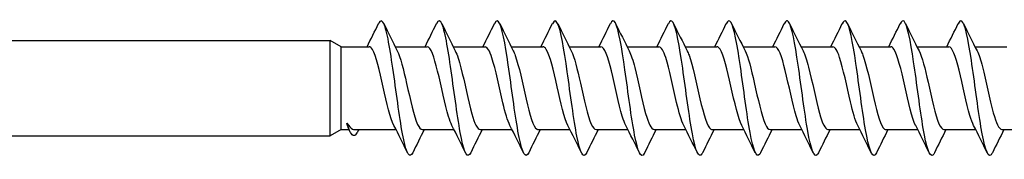
# Model space of a CAD drawing. Units: millimetres. Extents: x 1777 to 2351, y 1270 to 1632.
# Drawn here: x 2000 to 2048, y 1368 to 1375 of the extents above; entities that cross this region are included whole.
import ezdxf

# ---------------------------------------------------------------- set-up
doc = ezdxf.new("R2010")
doc.units = ezdxf.units.MM
doc.layers.add('Part', color=7, linetype='Continuous', lineweight=25)

msp = doc.modelspace()

# ---------------------------------------------------------------- linework, layer by layer
at = {"layer": 'Part'}
for p, q in [((1985, 1373.795), (2015, 1373.795)), ((2015, 1369.195), (2015, 1373.795)), ((2015.52, 1373.495), (2015, 1373.795)), ((2015.52, 1369.495), (2015.52, 1373.495)), ((2015.52, 1373.495), (2016.875, 1373.495)), ((2018.139, 1373.495), (2019.675, 1373.495)), ((2020.939, 1373.495), (2022.475, 1373.495)), ((2023.739, 1373.495), (2025.275, 1373.495)), ((2026.539, 1373.495), (2028.075, 1373.495)), ((2029.339, 1373.495), (2030.875, 1373.495)), ((2032.139, 1373.495), (2033.675, 1373.495)), ((2034.939, 1373.495), (2036.475, 1373.495)), ((2037.739, 1373.495), (2039.275, 1373.495)), ((2040.539, 1373.495), (2042.075, 1373.495)), ((2043.339, 1373.495), (2044.875, 1373.495)), ((2046.139, 1373.495), (2047.675, 1373.495)), ((2015.52, 1369.495), (2015, 1369.195)), ((2015.52, 1369.495), (2015.912, 1369.495)), ((2016.175, 1369.495), (2018.177, 1369.495)), ((2019.441, 1369.495), (2020.977, 1369.495)), ((2022.241, 1369.495), (2023.777, 1369.495)), ((2025.041, 1369.495), (2026.577, 1369.495)), ((2027.841, 1369.495), (2029.377, 1369.495)), ((2030.641, 1369.495), (2032.177, 1369.495)), ((2033.441, 1369.495), (2034.977, 1369.495)), ((2036.241, 1369.495), (2037.777, 1369.495)), ((2039.041, 1369.495), (2040.577, 1369.495)), ((2041.841, 1369.495), (2043.377, 1369.495)), ((2044.641, 1369.495), (2046.177, 1369.495)), ((2047.441, 1369.495), (2048.977, 1369.495)), ((1985, 1369.195), (2015, 1369.195))]:
    msp.add_line(p, q, dxfattribs=at)
for points in [[(2016.777, 1373.495), (2016.965, 1373.865), (2017.149, 1374.239), (2017.331, 1374.613)], [(2017.585, 1374.613), (2017.799, 1374.173), (2018.015, 1373.733), (2018.24, 1373.3)], [(2019.577, 1373.495), (2019.765, 1373.865), (2019.949, 1374.239), (2020.131, 1374.613)], [(2020.385, 1374.613), (2020.599, 1374.173), (2020.815, 1373.733), (2021.04, 1373.3)], [(2022.377, 1373.495), (2022.565, 1373.865), (2022.749, 1374.239), (2022.931, 1374.613)], [(2023.185, 1374.613), (2023.399, 1374.173), (2023.615, 1373.733), (2023.84, 1373.3)], [(2025.177, 1373.495), (2025.365, 1373.865), (2025.549, 1374.239), (2025.731, 1374.613)], [(2025.985, 1374.613), (2026.199, 1374.173), (2026.415, 1373.733), (2026.64, 1373.3)], [(2027.977, 1373.495), (2028.165, 1373.865), (2028.349, 1374.239), (2028.531, 1374.613)], [(2028.785, 1374.613), (2028.999, 1374.173), (2029.215, 1373.733), (2029.44, 1373.3)], [(2030.777, 1373.495), (2030.965, 1373.865), (2031.149, 1374.239), (2031.331, 1374.613)], [(2031.585, 1374.613), (2031.799, 1374.173), (2032.015, 1373.733), (2032.24, 1373.3)], [(2033.577, 1373.495), (2033.765, 1373.865), (2033.949, 1374.239), (2034.131, 1374.613)], [(2034.385, 1374.613), (2034.599, 1374.173), (2034.815, 1373.733), (2035.04, 1373.3)], [(2036.377, 1373.495), (2036.565, 1373.865), (2036.749, 1374.239), (2036.931, 1374.613)], [(2037.185, 1374.613), (2037.399, 1374.173), (2037.615, 1373.733), (2037.84, 1373.3)], [(2039.177, 1373.495), (2039.365, 1373.865), (2039.549, 1374.239), (2039.731, 1374.613)], [(2039.985, 1374.613), (2040.199, 1374.173), (2040.415, 1373.733), (2040.64, 1373.3)], [(2041.977, 1373.495), (2042.165, 1373.865), (2042.349, 1374.239), (2042.531, 1374.613)], [(2042.785, 1374.613), (2042.999, 1374.173), (2043.215, 1373.733), (2043.44, 1373.3)], [(2044.777, 1373.495), (2044.965, 1373.865), (2045.149, 1374.239), (2045.331, 1374.613)], [(2045.585, 1374.613), (2045.799, 1374.173), (2046.015, 1373.733), (2046.24, 1373.3)], [(2018.731, 1368.377), (2018.517, 1368.817), (2018.301, 1369.257), (2018.077, 1369.69)], [(2021.531, 1368.377), (2021.317, 1368.817), (2021.101, 1369.257), (2020.877, 1369.69)], [(2024.331, 1368.377), (2024.117, 1368.817), (2023.901, 1369.257), (2023.677, 1369.69)], [(2027.131, 1368.377), (2026.917, 1368.817), (2026.701, 1369.257), (2026.477, 1369.69)], [(2029.931, 1368.377), (2029.717, 1368.817), (2029.501, 1369.257), (2029.277, 1369.69)], [(2032.731, 1368.377), (2032.517, 1368.817), (2032.301, 1369.257), (2032.077, 1369.69)], [(2035.531, 1368.377), (2035.317, 1368.817), (2035.101, 1369.257), (2034.877, 1369.69)], [(2038.331, 1368.377), (2038.117, 1368.817), (2037.901, 1369.257), (2037.677, 1369.69)], [(2041.131, 1368.377), (2040.917, 1368.817), (2040.701, 1369.257), (2040.477, 1369.69)], [(2043.931, 1368.377), (2043.717, 1368.817), (2043.501, 1369.257), (2043.277, 1369.69)], [(2046.731, 1368.377), (2046.517, 1368.817), (2046.301, 1369.257), (2046.077, 1369.69)], [(2015.954, 1369.407), (2015.93, 1369.457), (2015.906, 1369.507), (2015.882, 1369.557)], [(2016.373, 1369.495), (2016.344, 1369.442), (2016.316, 1369.39), (2016.287, 1369.337)], [(2019.539, 1369.495), (2019.351, 1369.125), (2019.167, 1368.751), (2018.985, 1368.377)], [(2022.339, 1369.495), (2022.151, 1369.125), (2021.967, 1368.751), (2021.785, 1368.377)], [(2025.139, 1369.495), (2024.951, 1369.125), (2024.767, 1368.751), (2024.585, 1368.377)], [(2027.939, 1369.495), (2027.751, 1369.125), (2027.567, 1368.751), (2027.385, 1368.377)], [(2030.739, 1369.495), (2030.551, 1369.125), (2030.367, 1368.751), (2030.185, 1368.377)], [(2033.539, 1369.495), (2033.351, 1369.125), (2033.167, 1368.751), (2032.985, 1368.377)], [(2036.339, 1369.495), (2036.151, 1369.125), (2035.967, 1368.751), (2035.785, 1368.377)], [(2039.139, 1369.495), (2038.951, 1369.125), (2038.767, 1368.751), (2038.585, 1368.377)], [(2041.939, 1369.495), (2041.751, 1369.125), (2041.567, 1368.751), (2041.385, 1368.377)], [(2044.739, 1369.495), (2044.551, 1369.125), (2044.367, 1368.751), (2044.185, 1368.377)], [(2047.539, 1369.495), (2047.351, 1369.125), (2047.167, 1368.751), (2046.985, 1368.377)]]:
    msp.add_open_spline(points, degree=3, dxfattribs=at)
for points, knots in [([(2018.985, 1368.377), (2018.839, 1368.082), (2018.693, 1368.319), (2018.547, 1369.003), (2018.392, 1369.728), (2018.238, 1370.928), (2018.083, 1372.042), (2017.928, 1373.156), (2017.773, 1374.141), (2017.618, 1374.538), (2017.522, 1374.783), (2017.426, 1374.798), (2017.331, 1374.604)], [158.364439, 158.364439, 158.364439, 158.364439, 159.347468, 159.347468, 159.347468, 160.390339, 160.390339, 160.390339, 161.433209, 161.433209, 161.433209, 162.078012, 162.078012, 162.078012, 162.078012]), ([(2021.785, 1368.377), (2021.636, 1368.072), (2021.486, 1368.335), (2021.336, 1369.058), (2021.181, 1369.806), (2021.026, 1371.017), (2020.871, 1372.125), (2020.716, 1373.233), (2020.561, 1374.198), (2020.406, 1374.567), (2020.314, 1374.786), (2020.223, 1374.79), (2020.131, 1374.604)], [152.081254, 152.081254, 152.081254, 152.081254, 153.090247, 153.090247, 153.090247, 154.133117, 154.133117, 154.133117, 155.175988, 155.175988, 155.175988, 155.794826, 155.794826, 155.794826, 155.794826]), ([(2024.585, 1368.377), (2024.432, 1368.062), (2024.278, 1368.351), (2024.124, 1369.115), (2023.969, 1369.884), (2023.814, 1371.105), (2023.66, 1372.208), (2023.505, 1373.31), (2023.35, 1374.252), (2023.195, 1374.593), (2023.107, 1374.787), (2023.019, 1374.783), (2022.931, 1374.604)], [145.798069, 145.798069, 145.798069, 145.798069, 146.833026, 146.833026, 146.833026, 147.875896, 147.875896, 147.875896, 148.918766, 148.918766, 148.918766, 149.511641, 149.511641, 149.511641, 149.511641]), ([(2027.385, 1368.377), (2027.383, 1368.372), (2027.38, 1368.366), (2027.377, 1368.361), (2027.223, 1368.062), (2027.068, 1368.383), (2026.913, 1369.173), (2026.758, 1369.963), (2026.603, 1371.194), (2026.448, 1372.29), (2026.293, 1373.385), (2026.138, 1374.304), (2025.983, 1374.618), (2025.899, 1374.788), (2025.815, 1374.776), (2025.731, 1374.604)], [139.514883, 139.514883, 139.514883, 139.514883, 139.532934, 139.532934, 139.532934, 140.575805, 140.575805, 140.575805, 141.618675, 141.618675, 141.618675, 142.661545, 142.661545, 142.661545, 143.228456, 143.228456, 143.228456, 143.228456]), ([(2030.185, 1368.377), (2030.179, 1368.364), (2030.172, 1368.351), (2030.166, 1368.34), (2030.011, 1368.069), (2029.856, 1368.422), (2029.701, 1369.233), (2029.546, 1370.044), (2029.391, 1371.283), (2029.236, 1372.371), (2029.081, 1373.459), (2028.927, 1374.355), (2028.772, 1374.64), (2028.691, 1374.788), (2028.611, 1374.768), (2028.531, 1374.604)], [133.231698, 133.231698, 133.231698, 133.231698, 133.275713, 133.275713, 133.275713, 134.318583, 134.318583, 134.318583, 135.361453, 135.361453, 135.361453, 136.404324, 136.404324, 136.404324, 136.94527, 136.94527, 136.94527, 136.94527]), ([(2032.985, 1368.378), (2032.975, 1368.356), (2032.965, 1368.337), (2032.954, 1368.321), (2032.799, 1368.078), (2032.644, 1368.463), (2032.49, 1369.294), (2032.335, 1370.125), (2032.18, 1371.372), (2032.025, 1372.452), (2031.87, 1373.532), (2031.715, 1374.404), (2031.56, 1374.66), (2031.484, 1374.787), (2031.407, 1374.761), (2031.331, 1374.604)], [126.948513, 126.948513, 126.948513, 126.948513, 127.018492, 127.018492, 127.018492, 128.061362, 128.061362, 128.061362, 129.104232, 129.104232, 129.104232, 130.147102, 130.147102, 130.147102, 130.662085, 130.662085, 130.662085, 130.662085]), ([(2035.785, 1368.378), (2035.771, 1368.348), (2035.757, 1368.323), (2035.743, 1368.304), (2035.588, 1368.09), (2035.433, 1368.506), (2035.278, 1369.357), (2035.123, 1370.208), (2034.968, 1371.462), (2034.813, 1372.532), (2034.658, 1373.603), (2034.503, 1374.45), (2034.349, 1374.678), (2034.276, 1374.785), (2034.203, 1374.754), (2034.131, 1374.604)], [120.665327, 120.665327, 120.665327, 120.665327, 120.76127, 120.76127, 120.76127, 121.804141, 121.804141, 121.804141, 122.847011, 122.847011, 122.847011, 123.889881, 123.889881, 123.889881, 124.3789, 124.3789, 124.3789, 124.3789]), ([(2038.585, 1368.378), (2038.567, 1368.34), (2038.549, 1368.31), (2038.531, 1368.289), (2038.376, 1368.104), (2038.221, 1368.551), (2038.066, 1369.421), (2037.912, 1370.291), (2037.757, 1371.551), (2037.602, 1372.612), (2037.447, 1373.673), (2037.292, 1374.495), (2037.137, 1374.694), (2037.068, 1374.783), (2036.999, 1374.747), (2036.931, 1374.604)], [114.382142, 114.382142, 114.382142, 114.382142, 114.504049, 114.504049, 114.504049, 115.546919, 115.546919, 115.546919, 116.58979, 116.58979, 116.58979, 117.63266, 117.63266, 117.63266, 118.095714, 118.095714, 118.095714, 118.095714]), ([(2041.385, 1368.379), (2041.364, 1368.333), (2041.342, 1368.298), (2041.32, 1368.276), (2041.165, 1368.12), (2041.01, 1368.599), (2040.855, 1369.487), (2040.7, 1370.375), (2040.545, 1371.64), (2040.39, 1372.691), (2040.235, 1373.741), (2040.08, 1374.538), (2039.925, 1374.708), (2039.86, 1374.779), (2039.796, 1374.739), (2039.731, 1374.604)], [108.098957, 108.098957, 108.098957, 108.098957, 108.246828, 108.246828, 108.246828, 109.289698, 109.289698, 109.289698, 110.332568, 110.332568, 110.332568, 111.375439, 111.375439, 111.375439, 111.812529, 111.812529, 111.812529, 111.812529]), ([(2044.185, 1368.38), (2044.16, 1368.325), (2044.134, 1368.287), (2044.108, 1368.265), (2043.953, 1368.139), (2043.798, 1368.648), (2043.643, 1369.554), (2043.488, 1370.46), (2043.333, 1371.73), (2043.179, 1372.769), (2043.024, 1373.808), (2042.869, 1374.579), (2042.714, 1374.72), (2042.653, 1374.775), (2042.592, 1374.732), (2042.531, 1374.605)], [101.815771, 101.815771, 101.815771, 101.815771, 101.989607, 101.989607, 101.989607, 103.032477, 103.032477, 103.032477, 104.075347, 104.075347, 104.075347, 105.118217, 105.118217, 105.118217, 105.529344, 105.529344, 105.529344, 105.529344]), ([(2046.985, 1368.38), (2046.956, 1368.318), (2046.926, 1368.276), (2046.896, 1368.257), (2046.742, 1368.16), (2046.587, 1368.699), (2046.432, 1369.622), (2046.277, 1370.546), (2046.122, 1371.819), (2045.967, 1372.846), (2045.812, 1373.874), (2045.657, 1374.617), (2045.502, 1374.729), (2045.445, 1374.77), (2045.388, 1374.725), (2045.331, 1374.605)], [95.532586, 95.532586, 95.532586, 95.532586, 95.732385, 95.732385, 95.732385, 96.775256, 96.775256, 96.775256, 97.818126, 97.818126, 97.818126, 98.860996, 98.860996, 98.860996, 99.246158, 99.246158, 99.246158, 99.246158]), ([(2018.077, 1369.691), (2017.906, 1370.022), (2017.735, 1370.779), (2017.564, 1371.545), (2017.389, 1372.33), (2017.214, 1373.078), (2017.039, 1373.361), (2016.985, 1373.449), (2016.93, 1373.49), (2016.875, 1373.488)], [159.096186, 159.096186, 159.096186, 159.096186, 160.246378, 160.246378, 160.246378, 161.423831, 161.423831, 161.423831, 161.792022, 161.792022, 161.792022, 161.792022]), ([(2020.877, 1369.697), (2020.822, 1369.801), (2020.767, 1369.944), (2020.712, 1370.122), (2020.537, 1370.693), (2020.362, 1371.596), (2020.188, 1372.313), (2020.017, 1373.012), (2019.846, 1373.493), (2019.675, 1373.495)], [152.813001, 152.813001, 152.813001, 152.813001, 153.18166, 153.18166, 153.18166, 154.359113, 154.359113, 154.359113, 155.508836, 155.508836, 155.508836, 155.508836]), ([(2023.677, 1369.697), (2023.563, 1369.921), (2023.449, 1370.313), (2023.336, 1370.79), (2023.161, 1371.524), (2022.986, 1372.416), (2022.811, 1372.953), (2022.699, 1373.297), (2022.587, 1373.483), (2022.475, 1373.487)], [146.529815, 146.529815, 146.529815, 146.529815, 147.294394, 147.294394, 147.294394, 148.471848, 148.471848, 148.471848, 149.225651, 149.225651, 149.225651, 149.225651]), ([(2026.477, 1369.69), (2026.304, 1370.025), (2026.132, 1370.793), (2025.959, 1371.566), (2025.784, 1372.35), (2025.61, 1373.093), (2025.435, 1373.368), (2025.381, 1373.452), (2025.328, 1373.491), (2025.275, 1373.488)], [140.24663, 140.24663, 140.24663, 140.24663, 141.407129, 141.407129, 141.407129, 142.584582, 142.584582, 142.584582, 142.942466, 142.942466, 142.942466, 142.942466]), ([(2029.277, 1369.698), (2029.22, 1369.804), (2029.164, 1369.952), (2029.108, 1370.138), (2028.933, 1370.714), (2028.758, 1371.618), (2028.583, 1372.331), (2028.414, 1373.021), (2028.244, 1373.492), (2028.075, 1373.495)], [133.963445, 133.963445, 133.963445, 133.963445, 134.342411, 134.342411, 134.342411, 135.519864, 135.519864, 135.519864, 136.65928, 136.65928, 136.65928, 136.65928]), ([(2032.077, 1369.697), (2031.961, 1369.924), (2031.846, 1370.324), (2031.731, 1370.809), (2031.556, 1371.546), (2031.381, 1372.436), (2031.206, 1372.967), (2031.096, 1373.303), (2030.986, 1373.483), (2030.875, 1373.487)], [127.680259, 127.680259, 127.680259, 127.680259, 128.455145, 128.455145, 128.455145, 129.632598, 129.632598, 129.632598, 130.376095, 130.376095, 130.376095, 130.376095]), ([(2034.877, 1369.69), (2034.703, 1370.027), (2034.529, 1370.807), (2034.355, 1371.587), (2034.18, 1372.371), (2034.005, 1373.108), (2033.83, 1373.375), (2033.778, 1373.454), (2033.727, 1373.491), (2033.675, 1373.488)], [121.397074, 121.397074, 121.397074, 121.397074, 122.56788, 122.56788, 122.56788, 123.745333, 123.745333, 123.745333, 124.09291, 124.09291, 124.09291, 124.09291]), ([(2037.677, 1369.698), (2037.619, 1369.807), (2037.561, 1369.96), (2037.503, 1370.153), (2037.328, 1370.735), (2037.153, 1371.64), (2036.978, 1372.35), (2036.811, 1373.03), (2036.643, 1373.492), (2036.475, 1373.495)], [115.113889, 115.113889, 115.113889, 115.113889, 115.503162, 115.503162, 115.503162, 116.680615, 116.680615, 116.680615, 117.809725, 117.809725, 117.809725, 117.809725]), ([(2040.477, 1369.697), (2040.36, 1369.927), (2040.243, 1370.335), (2040.127, 1370.828), (2039.952, 1371.568), (2039.777, 1372.456), (2039.602, 1372.981), (2039.493, 1373.308), (2039.384, 1373.483), (2039.275, 1373.486)], [108.830703, 108.830703, 108.830703, 108.830703, 109.615896, 109.615896, 109.615896, 110.793349, 110.793349, 110.793349, 111.526539, 111.526539, 111.526539, 111.526539]), ([(2043.277, 1369.69), (2043.276, 1369.692), (2043.275, 1369.693), (2043.275, 1369.694), (2043.1, 1370.035), (2042.925, 1370.823), (2042.75, 1371.607), (2042.575, 1372.391), (2042.4, 1373.123), (2042.225, 1373.382), (2042.175, 1373.457), (2042.125, 1373.491), (2042.075, 1373.489)], [102.547518, 102.547518, 102.547518, 102.547518, 102.551178, 102.551178, 102.551178, 103.728631, 103.728631, 103.728631, 104.906084, 104.906084, 104.906084, 105.243354, 105.243354, 105.243354, 105.243354]), ([(2046.077, 1369.698), (2046.017, 1369.81), (2045.958, 1369.969), (2045.898, 1370.168), (2045.724, 1370.755), (2045.549, 1371.662), (2045.374, 1372.369), (2045.208, 1373.04), (2045.041, 1373.491), (2044.875, 1373.495)], [96.264333, 96.264333, 96.264333, 96.264333, 96.663913, 96.663913, 96.663913, 97.841366, 97.841366, 97.841366, 98.960169, 98.960169, 98.960169, 98.960169]), ([(2018.24, 1373.298), (2018.39, 1373.002), (2018.54, 1372.392), (2018.69, 1371.722), (2018.865, 1370.942), (2019.04, 1370.127), (2019.215, 1369.746), (2019.29, 1369.582), (2019.366, 1369.503), (2019.441, 1369.504)], [-161.346265, -161.346265, -161.346265, -161.346265, -160.334713, -160.334713, -160.334713, -159.15726, -159.15726, -159.15726, -158.650429, -158.650429, -158.650429, -158.650429]), ([(2021.04, 1373.291), (2021.131, 1373.114), (2021.222, 1372.829), (2021.314, 1372.47), (2021.489, 1371.785), (2021.664, 1370.872), (2021.839, 1370.256), (2021.973, 1369.784), (2022.107, 1369.507), (2022.241, 1369.5)], [-155.06308, -155.06308, -155.06308, -155.06308, -154.447448, -154.447448, -154.447448, -153.269995, -153.269995, -153.269995, -152.367244, -152.367244, -152.367244, -152.367244]), ([(2023.84, 1373.296), (2023.872, 1373.235), (2023.905, 1373.159), (2023.937, 1373.068), (2024.112, 1372.584), (2024.287, 1371.714), (2024.462, 1370.957), (2024.637, 1370.201), (2024.812, 1369.605), (2024.987, 1369.51), (2025.005, 1369.5), (2025.023, 1369.496), (2025.041, 1369.496)], [-148.779894, -148.779894, -148.779894, -148.779894, -148.560183, -148.560183, -148.560183, -147.38273, -147.38273, -147.38273, -146.205277, -146.205277, -146.205277, -146.084058, -146.084058, -146.084058, -146.084058]), ([(2026.64, 1373.298), (2026.788, 1373.004), (2026.937, 1372.404), (2027.086, 1371.742), (2027.261, 1370.963), (2027.436, 1370.145), (2027.61, 1369.757), (2027.687, 1369.586), (2027.764, 1369.503), (2027.841, 1369.505)], [-142.496709, -142.496709, -142.496709, -142.496709, -141.495464, -141.495464, -141.495464, -140.318011, -140.318011, -140.318011, -139.800873, -139.800873, -139.800873, -139.800873]), ([(2029.44, 1373.291), (2029.529, 1373.117), (2029.619, 1372.839), (2029.709, 1372.488), (2029.884, 1371.807), (2030.059, 1370.894), (2030.234, 1370.272), (2030.37, 1369.791), (2030.505, 1369.507), (2030.641, 1369.5)], [-136.213524, -136.213524, -136.213524, -136.213524, -135.608199, -135.608199, -135.608199, -134.430746, -134.430746, -134.430746, -133.517688, -133.517688, -133.517688, -133.517688]), ([(2032.24, 1373.296), (2032.271, 1373.238), (2032.302, 1373.166), (2032.333, 1373.081), (2032.508, 1372.603), (2032.683, 1371.736), (2032.858, 1370.977), (2033.032, 1370.219), (2033.207, 1369.615), (2033.382, 1369.512), (2033.402, 1369.501), (2033.421, 1369.496), (2033.441, 1369.496)], [-129.930338, -129.930338, -129.930338, -129.930338, -129.720934, -129.720934, -129.720934, -128.543481, -128.543481, -128.543481, -127.366028, -127.366028, -127.366028, -127.234502, -127.234502, -127.234502, -127.234502]), ([(2035.04, 1373.298), (2035.187, 1373.007), (2035.334, 1372.417), (2035.481, 1371.762), (2035.656, 1370.985), (2035.831, 1370.162), (2036.006, 1369.767), (2036.084, 1369.59), (2036.163, 1369.503), (2036.241, 1369.505)], [-123.647153, -123.647153, -123.647153, -123.647153, -122.656215, -122.656215, -122.656215, -121.478762, -121.478762, -121.478762, -120.951317, -120.951317, -120.951317, -120.951317]), ([(2037.84, 1373.291), (2037.928, 1373.12), (2038.016, 1372.848), (2038.105, 1372.506), (2038.28, 1371.829), (2038.455, 1370.915), (2038.629, 1370.289), (2038.767, 1369.798), (2038.904, 1369.507), (2039.041, 1369.499)], [-117.363968, -117.363968, -117.363968, -117.363968, -116.76895, -116.76895, -116.76895, -115.591497, -115.591497, -115.591497, -114.668132, -114.668132, -114.668132, -114.668132]), ([(2040.64, 1373.297), (2040.669, 1373.241), (2040.699, 1373.173), (2040.728, 1373.093), (2040.903, 1372.622), (2041.078, 1371.758), (2041.253, 1370.997), (2041.428, 1370.237), (2041.603, 1369.626), (2041.778, 1369.515), (2041.799, 1369.502), (2041.82, 1369.496), (2041.841, 1369.497)], [-111.080782, -111.080782, -111.080782, -111.080782, -110.881685, -110.881685, -110.881685, -109.704232, -109.704232, -109.704232, -108.526778, -108.526778, -108.526778, -108.384947, -108.384947, -108.384947, -108.384947]), ([(2043.44, 1373.297), (2043.585, 1373.01), (2043.731, 1372.43), (2043.877, 1371.783), (2044.051, 1371.006), (2044.226, 1370.179), (2044.401, 1369.777), (2044.481, 1369.594), (2044.561, 1369.504), (2044.641, 1369.505)], [-104.797597, -104.797597, -104.797597, -104.797597, -103.816966, -103.816966, -103.816966, -102.639513, -102.639513, -102.639513, -102.101761, -102.101761, -102.101761, -102.101761]), ([(2046.24, 1373.291), (2046.326, 1373.123), (2046.413, 1372.858), (2046.5, 1372.524), (2046.675, 1371.851), (2046.85, 1370.936), (2047.025, 1370.305), (2047.164, 1369.805), (2047.302, 1369.507), (2047.441, 1369.499)], [-98.514412, -98.514412, -98.514412, -98.514412, -97.929701, -97.929701, -97.929701, -96.752248, -96.752248, -96.752248, -95.818576, -95.818576, -95.818576, -95.818576]), ([(2015.882, 1369.557), (2015.875, 1369.571), (2015.869, 1369.587), (2015.844, 1369.656), (2015.826, 1369.721), (2015.808, 1369.802)], [0.50379769, 0.50379769, 0.50379769, 0.50379769, 0.52099227, 0.52099227, 0.56656125, 0.56656125, 0.56656125, 0.56656125]), ([(2015.808, 1369.802), (2015.898, 1369.656), (2015.986, 1369.559), (2016.109, 1369.503), (2016.142, 1369.495), (2016.175, 1369.495)], [0, 0, 0, 0, 0.0864976, 0.0864976, 0.1184293, 0.1184293, 0.1184293, 0.1184293]), ([(2016.287, 1369.343), (2016.242, 1369.256), (2016.196, 1369.208), (2016.151, 1369.203), (2016.037, 1369.19), (2015.922, 1369.432), (2015.808, 1369.802)], [1.729549, 1.729549, 1.729549, 1.729549, 2.035641, 2.035641, 2.035641, 2.804993, 2.804993, 2.804993, 2.804993])]:
    msp.add_open_spline(points, degree=3, knots=knots, dxfattribs=at)

doc.saveas('drawing.dxf')
